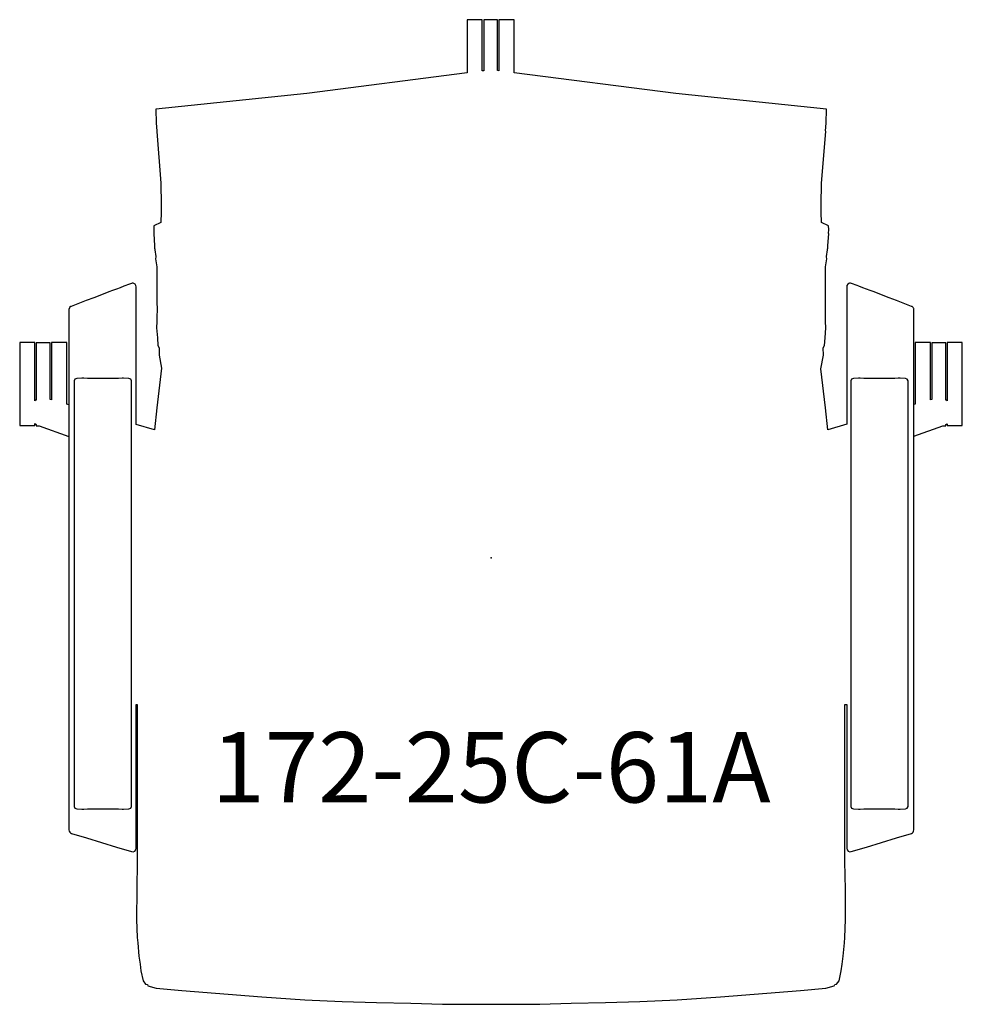
# Model space of a CAD drawing. Units: inches. Extents: x -13.4 to 13.4, y -12.7 to 15.3.
import ezdxf

# ---------------------------------------------------------------- set-up
doc = ezdxf.new("R2010")
doc.units = ezdxf.units.IN
doc.header["$MEASUREMENT"] = 0
for name, color, linetype, true_color in [('AFUCH-P', 2, 'Continuous', 0xffff00), ('AFUCH-P-NODE', 2, 'Continuous', 0xffff00), ('AFUCH-P-TN', 2, 'Continuous', 0xffff00)]:
    doc.layers.add(name, color=color, linetype=linetype, true_color=true_color)
doc.styles.add('Default', font='arial.ttf')

msp = doc.modelspace()

# ---------------------------------------------------------------- linework, layer by layer
at = {"layer": 'AFUCH-P'}
for points in [[(10.108, 3.793), (9.568, 3.636), (9.504, 4.26), (9.372, 5.373), (9.444, 5.762), (9.443, 5.969), (9.48, 6.032), (9.491, 6.25), (9.511, 6.531), (9.502, 6.716), (9.505, 6.775), (9.501, 7.136), (9.505, 7.196), (9.502, 7.58), (9.505, 7.619), (9.504, 7.971), (9.509, 8.032), (9.504, 8.268), (9.54, 8.498), (9.533, 8.558), (9.537, 8.566), (9.564, 8.751), (9.566, 8.781), (9.568, 8.785), (9.573, 8.88), (9.596, 9.21), (9.59, 9.213), (9.596, 9.334), (9.59, 9.437), (9.393, 9.526), (9.379, 9.827), (9.385, 10.055), (9.388, 10.632), (9.389, 10.647), (9.51, 12.12), (9.504, 12.135), (9.521, 12.357), (9.535, 12.75), (5.247, 13.193), (0.655, 13.786), (0.655, 15.294), (0.222, 15.294), (0.222, 13.842), (0.183, 13.847), (0.183, 15.286), (-0.211, 15.286), (-0.211, 13.843), (-0.25, 13.838), (-0.25, 15.294), (-0.683, 15.294), (-0.683, 13.782), (-5.241, 13.193), (-9.53, 12.75), (-9.516, 12.357), (-9.499, 12.135), (-9.505, 12.12), (-9.384, 10.647), (-9.383, 10.632), (-9.38, 10.055), (-9.374, 9.827), (-9.388, 9.526), (-9.585, 9.437), (-9.591, 9.334), (-9.585, 9.213), (-9.591, 9.21), (-9.568, 8.88), (-9.563, 8.785), (-9.561, 8.781), (-9.559, 8.751), (-9.532, 8.566), (-9.528, 8.558), (-9.535, 8.498), (-9.499, 8.268), (-9.504, 8.032), (-9.499, 7.971), (-9.5, 7.619), (-9.497, 7.58), (-9.5, 7.196), (-9.496, 7.136), (-9.5, 6.775), (-9.497, 6.716), (-9.506, 6.531), (-9.486, 6.25), (-9.475, 6.032), (-9.438, 5.969), (-9.439, 5.762), (-9.371, 5.391), (-9.504, 4.26), (-9.569, 3.634), (-10.09, 3.786)], [(-10.09, 3.786), (-10.09, 7.703), (-10.095, 7.736), (-10.117, 7.773), (-10.153, 7.798), (-10.172, 7.803), (-10.199, 7.804), (-10.225, 7.796), (-10.278, 7.777), (-10.331, 7.757), (-10.385, 7.737), (-10.438, 7.716), (-10.545, 7.676), (-10.651, 7.635), (-10.759, 7.595), (-10.866, 7.554), (-11.078, 7.473), (-11.293, 7.392), (-11.507, 7.311), (-11.932, 7.145), (-11.949, 7.141), (-11.98, 7.112), (-11.988, 7.096), (-11.993, 7.082), (-11.998, 7.052), (-11.998, -7.74), (-11.993, -7.771), (-11.978, -7.799), (-11.956, -7.821), (-11.928, -7.835), (-11.501, -7.965), (-11.074, -8.095), (-10.647, -8.225), (-10.22, -8.355), (-10.174, -8.358), (-10.131, -8.34), (-10.101, -8.305), (-10.09, -8.26), (-10.09, -4.176), (-10.056, -4.177)], [(10.055, -4.177), (10.108, -4.176), (10.108, -8.26), (10.119, -8.305), (10.149, -8.34), (10.193, -8.358), (10.239, -8.355), (10.666, -8.225), (11.093, -8.095), (11.52, -7.965), (11.947, -7.835), (11.975, -7.821), (11.997, -7.799), (12.011, -7.771), (12.016, -7.74), (12.016, 7.052), (12.012, 7.082), (12.007, 7.096), (11.999, 7.112), (11.967, 7.141), (11.951, 7.145), (11.526, 7.311), (11.312, 7.392), (11.097, 7.473), (10.884, 7.554), (10.778, 7.595), (10.67, 7.635), (10.564, 7.676), (10.457, 7.716), (10.403, 7.737), (10.35, 7.757), (10.297, 7.777), (10.244, 7.796), (10.218, 7.804), (10.191, 7.803), (10.172, 7.798), (10.136, 7.773), (10.113, 7.736), (10.108, 7.703), (10.108, 3.793)], [(-11.998, 4.344), (-12.061, 4.362), (-12.061, 6.114), (-12.494, 6.114), (-12.494, 4.489), (-12.533, 4.5), (-12.533, 6.105), (-12.927, 6.105), (-12.927, 4.488), (-12.918, 4.492), (-12.927, 4.485), (-12.927, 4.488), (-12.966, 4.456), (-12.966, 6.114), (-13.399, 6.114), (-13.399, 3.756), (-12.966, 3.756), (-12.966, 3.812), (-12.927, 3.789), (-12.927, 3.747), (-12.846, 3.747), (-11.998, 3.443)], [(12.016, 3.451), (12.84, 3.747), (12.921, 3.747), (12.921, 3.783), (12.941, 3.792), (12.961, 3.807), (12.961, 3.756), (13.394, 3.756), (13.394, 6.114), (12.961, 6.114), (12.961, 4.456), (12.921, 4.488), (12.921, 4.485), (12.913, 4.492), (12.921, 4.488), (12.921, 6.105), (12.528, 6.105), (12.528, 4.5), (12.488, 4.489), (12.488, 6.114), (12.055, 6.114), (12.055, 4.362), (12.016, 4.351)], [(-10.056, -4.177), (-10.056, -7.089), (-10.06, -8.639), (-10.07, -9.432), (-10.078, -10.285), (-10.056, -10.8), (-10.045, -10.945), (-10.01, -11.33), (-9.979, -11.558), (-9.956, -11.748), (-9.89, -12.032), (-9.82, -12.122), (-9.767, -12.131), (-9.754, -12.174), (-9.517, -12.237), (-8.794, -12.306), (-6.519, -12.484), (-5.293, -12.57), (-4.231, -12.616), (-3.253, -12.641), (-2.278, -12.667), (-1.384, -12.687), (0, -12.695), (1.384, -12.687), (2.277, -12.667), (3.253, -12.641), (4.231, -12.616), (5.292, -12.57), (6.519, -12.484), (8.794, -12.306), (9.516, -12.237), (9.753, -12.174), (9.767, -12.131), (9.82, -12.122), (9.89, -12.032), (9.955, -11.748), (9.978, -11.558), (10.01, -11.33), (10.044, -10.945), (10.056, -10.8), (10.078, -10.285), (10.07, -9.432), (10.059, -8.639), (10.056, -7.089), (10.055, -4.177)]]:
    msp.add_lwpolyline(points, dxfattribs=at)
for points in [[(-10.595, 5.095), (-11.475, 5.095), (-11.573, 5.101), (-11.612, 5.104), (-11.618, 5.104), (-11.63, 5.104), (-11.777, 5.095), (-11.831, 5.075), (-11.852, 5.025), (-11.852, -7.073), (-11.831, -7.123), (-11.777, -7.143), (-11.63, -7.152), (-11.618, -7.152), (-11.612, -7.152), (-11.573, -7.149), (-11.475, -7.143), (-11.037, -7.143), (-10.595, -7.143), (-10.487, -7.15), (-10.46, -7.152), (-10.457, -7.151), (-10.445, -7.152), (-10.297, -7.143), (-10.243, -7.123), (-10.222, -7.073), (-10.222, 5.025), (-10.243, 5.075), (-10.297, 5.095), (-10.445, 5.104), (-10.457, 5.104), (-10.46, 5.104), (-10.487, 5.102)], [(10.457, 5.104), (10.446, 5.104), (10.297, 5.095), (10.244, 5.075), (10.222, 5.025), (10.222, -7.073), (10.244, -7.123), (10.297, -7.143), (10.446, -7.152), (10.457, -7.151), (10.46, -7.152), (10.487, -7.15), (10.595, -7.143), (11.476, -7.143), (11.573, -7.149), (11.612, -7.152), (11.618, -7.152), (11.631, -7.152), (11.777, -7.143), (11.831, -7.123), (11.852, -7.073), (11.852, 5.025), (11.831, 5.075), (11.777, 5.095), (11.631, 5.104), (11.618, 5.104), (11.612, 5.104), (11.573, 5.101), (11.476, 5.095), (10.595, 5.095), (10.487, 5.102), (10.46, 5.104)]]:
    msp.add_lwpolyline(points, close=True, dxfattribs=at)
at = {"layer": 'AFUCH-P-NODE'}
msp.add_point((0, 0), dxfattribs=at)

# ---------------------------------------------------------------- texts
at = {"layer": 'AFUCH-P-TN', "insert": (0, -4.958), "char_height": 2, "width": 36.47826, "attachment_point": 2, "style": 'Default'}
msp.add_mtext('172-25C-61A', dxfattribs=at)

doc.saveas('drawing.dxf')
